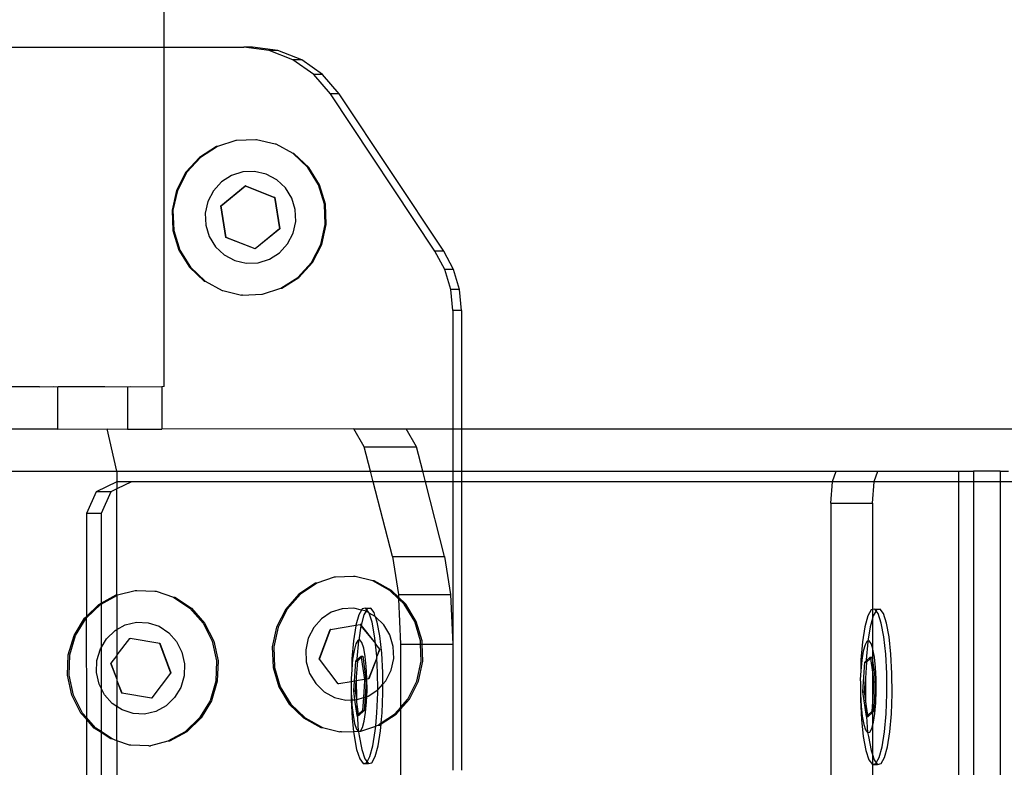
# Model space of a CAD drawing. Units: inches. Extents: x 15986 to 19301, y -1846 to -26.
# Drawn here: x 16406 to 16415, y -1032 to -1024 of the extents above; entities that cross this region are included whole.
import ezdxf

# ---------------------------------------------------------------- set-up
doc = ezdxf.new("R2010")
doc.units = ezdxf.units.IN
doc.header["$MEASUREMENT"] = 0
doc.layers.add('VP-DIM', color=7, linetype='Continuous')
doc.layers.add('VP-EQ', color=7, linetype='Continuous', true_color=0x8a3492, plot=False)
doc.styles.get("Standard").update_dxf_attribs({"font": 'arial.ttf'})
doc.dimstyles.get("Standard").update_dxf_attribs({"dimtxt": 14, "dimasz": 20, "dimexe": 20, "dimexo": 50, "dimgap": 20, "dimtad": 0, "dimdec": 0, "dimzin": 0, "dimdsep": 46, "dimtxsty": 'Standard', "dimcen": -0.09, "dimadec": 0, "dimazin": 0, "dimtfac": 1, "dimtdec": 4, "dimtofl": 0, "dimtmove": 0, "dimatfit": 3, "dimfxl": 70, "dimfxlon": 1, "dimtolj": 1, "dimtzin": 0, "dimarcsym": 0})

# ---------------------------------------------------------------- blocks, each defined once
blk = doc.blocks.new('2407A')
at = {"layer": 'VP-EQ', "color": 0}
for p, q in [((16407.1967, -1024.7466), (16407.1967, -882.7553)), ((16404.0871, -1024.7466), (16407.1967, -1024.7466)), ((16407.1967, -1027.9469), (16407.1967, -1024.7466)), ((16407.1967, -1024.7466), (16407.9477, -1024.7466)), ((16408.1862, -1024.7763), (16407.9477, -1024.7466)), ((16408.0311, -1024.7466), (16407.9477, -1024.7466)), ((16408.2696, -1024.7763), (16408.0311, -1024.7466)), ((16408.4106, -1024.8637), (16408.1862, -1024.7763)), ((16408.2696, -1024.7763), (16408.1862, -1024.7763)), ((16408.494, -1024.8637), (16408.2696, -1024.7763)), ((16408.6074, -1025.0035), (16408.4106, -1024.8637)), ((16408.494, -1024.8637), (16408.4106, -1024.8637)), ((16408.6908, -1025.0035), (16408.494, -1024.8637)), ((16408.7651, -1025.1874), (16408.6074, -1025.0035)), ((16408.6908, -1025.0035), (16408.6074, -1025.0035)), ((16408.8485, -1025.1874), (16408.6908, -1025.0035)), ((16409.7511, -1026.67), (16408.7651, -1025.1874)), ((16408.8485, -1025.1874), (16408.7651, -1025.1874)), ((16409.8345, -1026.67), (16408.8485, -1025.1874)), ((16407.6902, -1025.6829), (16407.5299, -1025.7854)), ((16407.6985, -1025.6829), (16407.5383, -1025.7854)), ((16407.6985, -1025.6829), (16407.6902, -1025.6829)), ((16407.8711, -1025.6259), (16407.6985, -1025.6829)), ((16407.8794, -1025.6259), (16407.8711, -1025.6259)), ((16408.0604, -1025.6184), (16407.8794, -1025.6259)), ((16408.0687, -1025.6184), (16408.0604, -1025.6184)), ((16408.2451, -1025.6609), (16408.0687, -1025.6184)), ((16408.2535, -1025.6609), (16408.2451, -1025.6609)), ((16408.4128, -1025.7504), (16408.2535, -1025.6609)), ((16408.5518, -1025.8809), (16408.4128, -1025.7504)), ((16408.4211, -1025.7504), (16408.4128, -1025.7504)), ((16408.5602, -1025.8809), (16408.4211, -1025.7504)), ((16407.5299, -1025.7854), (16407.4013, -1025.9264)), ((16407.5383, -1025.7854), (16407.4097, -1025.9264)), ((16407.4013, -1025.9264), (16407.3131, -1026.0964)), ((16407.4097, -1025.9264), (16407.3214, -1026.0964)), ((16407.8312, -1025.9565), (16407.7365, -1026.017)), ((16407.938, -1025.9229), (16407.8312, -1025.9565)), ((16408.0498, -1025.9184), (16407.938, -1025.9229)), ((16408.159, -1025.9435), (16408.0498, -1025.9184)), ((16408.258, -1025.9964), (16408.159, -1025.9435)), ((16408.6529, -1026.0434), (16408.5518, -1025.8809)), ((16408.6612, -1026.0434), (16408.5602, -1025.8809)), ((16407.7365, -1026.017), (16407.6605, -1026.1003)), ((16407.7319, -1026.2434), (16407.962, -1026.055)), ((16407.7345, -1026.2434), (16407.9647, -1026.055)), ((16407.9647, -1026.055), (16407.962, -1026.055)), ((16407.962, -1026.055), (16408.238, -1026.1629)), ((16407.9647, -1026.055), (16408.2407, -1026.1629)), ((16408.3401, -1026.0734), (16408.258, -1025.9964)), ((16408.709, -1026.2269), (16408.6529, -1026.0434)), ((16408.7174, -1026.2269), (16408.6612, -1026.0434)), ((16407.3131, -1026.0964), (16407.2712, -1026.2838)), ((16407.3214, -1026.0964), (16407.2795, -1026.2838)), ((16407.6605, -1026.1003), (16407.6084, -1026.2008)), ((16408.3998, -1026.1694), (16408.3401, -1026.0734)), ((16407.6084, -1026.2008), (16407.5837, -1026.3114)), ((16407.7345, -1026.2434), (16407.7319, -1026.2434)), ((16407.7777, -1026.5398), (16407.7319, -1026.2434)), ((16407.7804, -1026.5398), (16407.7345, -1026.2434)), ((16408.2407, -1026.1629), (16408.238, -1026.1629)), ((16408.238, -1026.1629), (16408.2838, -1026.4593)), ((16408.2407, -1026.1629), (16408.2865, -1026.4593)), ((16408.433, -1026.2778), (16408.3998, -1026.1694)), ((16408.7164, -1026.4189), (16408.709, -1026.2269)), ((16408.7247, -1026.4189), (16408.7174, -1026.2269)), ((16407.2712, -1026.2838), (16407.2786, -1026.4758)), ((16407.2795, -1026.2838), (16407.2869, -1026.4758)), ((16407.5837, -1026.3114), (16407.5881, -1026.4248)), ((16408.4373, -1026.3912), (16408.433, -1026.2778)), ((16407.5881, -1026.4248), (16407.6212, -1026.5332)), ((16408.4126, -1026.5019), (16408.4373, -1026.3912)), ((16408.6745, -1026.6063), (16408.7164, -1026.4189)), ((16408.6829, -1026.6063), (16408.7247, -1026.4189)), ((16407.2786, -1026.4758), (16407.3347, -1026.6593)), ((16407.2869, -1026.4758), (16407.3431, -1026.6593)), ((16408.2838, -1026.4593), (16408.0537, -1026.6477)), ((16408.2865, -1026.4593), (16408.0563, -1026.6477)), ((16408.2865, -1026.4593), (16408.2838, -1026.4593)), ((16408.3605, -1026.6023), (16408.4126, -1026.5019)), ((16407.6212, -1026.5332), (16407.6809, -1026.6292)), ((16408.0537, -1026.6477), (16407.7777, -1026.5398)), ((16407.7804, -1026.5398), (16407.7777, -1026.5398)), ((16408.0563, -1026.6477), (16407.7804, -1026.5398)), ((16408.2845, -1026.6857), (16408.3605, -1026.6023)), ((16408.5863, -1026.7763), (16408.6745, -1026.6063)), ((16408.5946, -1026.7763), (16408.6829, -1026.6063)), ((16407.3347, -1026.6593), (16407.4358, -1026.8218)), ((16407.3431, -1026.6593), (16407.4441, -1026.8218)), ((16407.6809, -1026.6292), (16407.763, -1026.7063)), ((16407.763, -1026.7063), (16407.862, -1026.7592)), ((16408.0563, -1026.6477), (16408.0537, -1026.6477)), ((16408.1899, -1026.7462), (16408.2845, -1026.6857)), ((16409.8435, -1026.8438), (16409.7511, -1026.67)), ((16409.8345, -1026.67), (16409.7511, -1026.67)), ((16409.9269, -1026.8438), (16409.8345, -1026.67)), ((16407.862, -1026.7592), (16407.9712, -1026.7842)), ((16407.9712, -1026.7842), (16408.083, -1026.7798)), ((16408.083, -1026.7798), (16408.1899, -1026.7462)), ((16408.4577, -1026.9173), (16408.5863, -1026.7763)), ((16408.466, -1026.9173), (16408.5946, -1026.7763)), ((16407.4358, -1026.8218), (16407.5748, -1026.9523)), ((16407.4441, -1026.8218), (16407.5832, -1026.9523)), ((16409.9004, -1027.0327), (16409.8435, -1026.8438)), ((16409.9269, -1026.8438), (16409.8435, -1026.8438)), ((16409.9838, -1027.0327), (16409.9269, -1026.8438)), ((16407.5748, -1026.9523), (16407.5832, -1026.9523)), ((16407.5832, -1026.9523), (16407.7425, -1027.0418)), ((16408.2974, -1027.0198), (16408.4577, -1026.9173)), ((16408.3058, -1027.0198), (16408.466, -1026.9173)), ((16407.7425, -1027.0418), (16407.7508, -1027.0418)), ((16407.7508, -1027.0418), (16407.9272, -1027.0842)), ((16407.9356, -1027.0842), (16408.1165, -1027.0767)), ((16408.1165, -1027.0767), (16408.1248, -1027.0767)), ((16408.1248, -1027.0767), (16408.2974, -1027.0198)), ((16408.2974, -1027.0198), (16408.3058, -1027.0198)), ((16409.9197, -1027.2292), (16409.9004, -1027.0327)), ((16409.9838, -1027.0327), (16409.9004, -1027.0327)), ((16410.003, -1027.2292), (16409.9838, -1027.0327)), ((16407.9356, -1027.0842), (16407.9272, -1027.0842)), ((16410.003, -1027.2292), (16409.9197, -1027.2292)), ((16409.9197, -1027.2292), (16409.9197, -1028.3466)), ((16410.003, -1027.2292), (16410.003, -1028.3466)), ((16406.0189, -1027.9492), (16405.342, -1027.9484)), ((16406.0189, -1027.9492), (16406.1519, -1027.9467)), ((16406.1519, -1027.9467), (16406.1901, -1027.9495)), ((16406.1901, -1027.9495), (16406.1896, -1028.3494)), ((16406.1901, -1027.9495), (16406.2007, -1027.9468)), ((16406.2007, -1027.9468), (16406.6168, -1027.947)), ((16406.6168, -1027.947), (16406.6354, -1027.9469)), ((16406.6354, -1027.9469), (16406.8503, -1027.9505)), ((16406.8503, -1027.9505), (16406.8498, -1028.3505)), ((16406.8503, -1027.9505), (16406.877, -1027.9467)), ((16406.877, -1027.9467), (16407.1748, -1027.9509)), ((16407.1748, -1027.9509), (16407.1743, -1028.3509)), ((16407.1901, -1027.9469), (16407.1748, -1027.9509)), ((16407.1967, -1027.9469), (16407.1901, -1027.9469)), ((16406.1896, -1028.3494), (16405.3415, -1028.3483)), ((16406.1896, -1028.3494), (16406.6592, -1028.3466)), ((16406.6592, -1028.3466), (16406.8498, -1028.3505)), ((16406.7502, -1028.7466), (16406.6592, -1028.3466)), ((16406.8498, -1028.3505), (16407.1743, -1028.3509)), ((16408.9869, -1028.3466), (16407.1743, -1028.3509)), ((16409.084, -1028.5176), (16408.9869, -1028.3466)), ((16408.9869, -1028.3466), (16409.4793, -1028.3466)), ((16409.5764, -1028.5176), (16409.4793, -1028.3466)), ((16409.4793, -1028.3466), (16409.9197, -1028.3466)), ((16409.9197, -1028.3466), (16409.9197, -1028.7466)), ((16409.9197, -1028.3466), (16410.003, -1028.3466)), ((16410.003, -1028.3466), (16410.003, -1028.7466)), ((16410.003, -1028.3466), (16415.2236, -1028.3466)), ((16409.084, -1028.5176), (16409.5764, -1028.5176)), ((16409.143, -1028.7466), (16409.084, -1028.5176)), ((16409.6354, -1028.7466), (16409.5764, -1028.5176)), ((16405.1007, -1028.7466), (16406.7502, -1028.7466)), ((16406.7502, -1028.7466), (16409.143, -1028.7466)), ((16406.7502, -1028.7466), (16406.751, -1028.8466)), ((16409.1687, -1028.8466), (16409.143, -1028.7466)), ((16409.143, -1028.7466), (16409.6354, -1028.7466)), ((16409.6611, -1028.8466), (16409.6354, -1028.7466)), ((16409.6354, -1028.7466), (16409.9197, -1028.7466)), ((16409.9197, -1028.7466), (16409.9197, -1028.8466)), ((16409.9197, -1028.7466), (16410.003, -1028.7466)), ((16410.003, -1028.7466), (16410.003, -1028.8466)), ((16410.003, -1028.7466), (16413.5372, -1028.7466)), ((16413.5019, -1028.8417), (16413.5372, -1028.7466)), ((16413.5372, -1028.7466), (16413.9299, -1028.7466)), ((16413.8946, -1028.8417), (16413.9299, -1028.7466)), ((16413.9299, -1028.7466), (16414.6895, -1028.7466)), ((16414.6895, -1028.7466), (16414.8311, -1028.7466)), ((16414.6895, -1028.7466), (16414.6895, -1028.8466)), ((16415.0822, -1028.7466), (16414.8311, -1028.7466)), ((16414.8311, -1028.7466), (16414.8311, -1028.8466)), ((16415.0822, -1028.7466), (16415.0822, -1028.8466)), ((16415.0822, -1028.7466), (16415.1629, -1028.7466)), ((16413.5015, -1028.8466), (16413.5019, -1028.8417)), ((16413.5019, -1028.8417), (16413.8946, -1028.8417)), ((16413.8942, -1028.8466), (16413.8946, -1028.8417)), ((16406.751, -1028.8466), (16406.5541, -1028.9417)), ((16406.7502, -1028.9139), (16406.6927, -1028.9417)), ((16406.8895, -1028.8466), (16406.7502, -1028.9139)), ((16406.751, -1028.8466), (16406.7502, -1028.9139)), ((16406.7502, -1029.9174), (16406.7502, -1028.9139)), ((16406.8895, -1028.8466), (16406.751, -1028.8466)), ((16409.1687, -1028.8466), (16406.8895, -1028.8466)), ((16409.3496, -1029.5493), (16409.1687, -1028.8466)), ((16409.6611, -1028.8466), (16409.1687, -1028.8466)), ((16409.842, -1029.5493), (16409.6611, -1028.8466)), ((16409.9197, -1028.8466), (16409.6611, -1028.8466)), ((16409.9197, -1028.8466), (16409.9186, -1030.3783)), ((16410.003, -1028.8466), (16409.9197, -1028.8466)), ((16410.003, -1028.8466), (16410.003, -1031.5666)), ((16413.5015, -1028.8466), (16410.003, -1028.8466)), ((16413.4856, -1029.0466), (16413.5015, -1028.8466)), ((16413.8942, -1028.8466), (16413.5015, -1028.8466)), ((16413.8783, -1029.0466), (16413.8942, -1028.8466)), ((16414.6895, -1028.8466), (16413.8942, -1028.8466)), ((16414.6895, -1028.8466), (16414.6895, -1035.7466)), ((16414.8311, -1028.8466), (16414.6895, -1028.8466)), ((16414.8311, -1028.8466), (16414.8311, -1035.7466)), ((16415.0822, -1028.8466), (16414.8311, -1028.8466)), ((16415.0822, -1028.8466), (16415.0822, -1035.7466)), ((16415.3079, -1028.8466), (16415.0822, -1028.8466)), ((16406.5541, -1028.9417), (16406.4628, -1029.1466)), ((16406.6927, -1028.9417), (16406.5541, -1028.9417)), ((16406.6927, -1028.9417), (16406.6013, -1029.1466)), ((16413.4856, -1029.0466), (16413.4856, -1035.4466)), ((16413.4856, -1029.0466), (16413.8783, -1029.0466)), ((16413.8783, -1029.0466), (16413.8783, -1030.0517)), ((16406.6013, -1029.1466), (16406.4628, -1029.1466)), ((16406.4628, -1029.1466), (16406.4628, -1030.1163)), ((16406.6013, -1029.1466), (16406.6013, -1029.9914)), ((16409.3496, -1029.5493), (16409.4058, -1029.9088)), ((16409.3496, -1029.5493), (16409.842, -1029.5493)), ((16409.842, -1029.5493), (16409.8982, -1029.9088)), ((16408.8, -1029.7466), (16408.6381, -1029.8035)), ((16408.8141, -1029.7466), (16408.8, -1029.7466)), ((16408.9841, -1029.7391), (16408.8141, -1029.7466)), ((16408.9982, -1029.7391), (16408.9841, -1029.7391)), ((16409.1638, -1029.7816), (16408.9982, -1029.7391)), ((16408.624, -1029.8035), (16408.4681, -1029.906)), ((16408.6381, -1029.8035), (16408.4822, -1029.906)), ((16408.6381, -1029.8035), (16408.624, -1029.8035)), ((16409.3268, -1029.8711), (16409.1638, -1029.7816)), ((16409.1779, -1029.7816), (16409.1638, -1029.7816)), ((16409.341, -1029.8711), (16409.1779, -1029.7816)), ((16406.6013, -1029.9914), (16406.7434, -1029.9134)), ((16406.6013, -1029.9992), (16406.7502, -1029.9174)), ((16406.7434, -1029.9134), (16406.7502, -1029.9174)), ((16406.7502, -1029.9174), (16406.7575, -1029.9134)), ((16406.7502, -1029.9174), (16406.7502, -1030.2394)), ((16406.7575, -1029.9134), (16406.9231, -1029.871)), ((16406.9231, -1029.871), (16406.9372, -1029.8709)), ((16406.9372, -1029.8709), (16407.1072, -1029.8784)), ((16407.1072, -1029.8784), (16407.1214, -1029.8784)), ((16407.1214, -1029.8784), (16407.2832, -1029.9354)), ((16407.2832, -1029.9354), (16407.4391, -1030.0379)), ((16407.2832, -1029.9354), (16407.2974, -1029.9354)), ((16407.2974, -1029.9354), (16407.4532, -1030.0378)), ((16408.4681, -1029.906), (16408.343, -1030.0471)), ((16408.4822, -1029.906), (16408.3571, -1030.0471)), ((16409.4076, -1029.9489), (16409.3268, -1029.8711)), ((16409.4069, -1029.9347), (16409.341, -1029.8711)), ((16409.4058, -1029.9088), (16409.8982, -1029.9088)), ((16409.4058, -1029.9088), (16409.4069, -1029.9347)), ((16409.4763, -1030.0015), (16409.4069, -1029.9347)), ((16409.4069, -1029.9347), (16409.4076, -1029.9489)), ((16409.4621, -1030.0015), (16409.4076, -1029.9489)), ((16409.4076, -1029.9489), (16409.4262, -1030.3783)), ((16409.8982, -1029.9088), (16409.9186, -1030.3783)), ((16406.4628, -1030.1163), (16406.5803, -1030.0029)), ((16406.4628, -1030.1299), (16406.5945, -1030.0029)), ((16406.5803, -1030.0029), (16406.6013, -1029.9914)), ((16406.5945, -1030.0029), (16406.6013, -1029.9992)), ((16406.6013, -1029.9914), (16406.6013, -1029.9992)), ((16406.6013, -1029.9992), (16406.6013, -1030.4116)), ((16407.4391, -1030.0379), (16407.5642, -1030.1789)), ((16407.4532, -1030.0378), (16407.5784, -1030.1789)), ((16408.343, -1030.0471), (16408.2571, -1030.2171)), ((16408.3571, -1030.0471), (16408.2713, -1030.2171)), ((16408.8771, -1030.0436), (16408.7732, -1030.0772)), ((16408.9859, -1030.0391), (16408.8771, -1030.0436)), ((16409.0577, -1030.0561), (16408.9859, -1030.0391)), ((16409.0637, -1030.0453), (16409.0577, -1030.0561)), ((16409.0967, -1030.0378), (16409.0637, -1030.0453)), ((16409.0967, -1030.0378), (16409.1459, -1030.0378)), ((16409.1084, -1030.0533), (16409.0967, -1030.0378)), ((16409.1129, -1030.0453), (16409.1084, -1030.0533)), ((16409.1459, -1030.0378), (16409.1129, -1030.0453)), ((16409.1781, -1030.0802), (16409.1459, -1030.0378)), ((16409.5604, -1030.164), (16409.4621, -1030.0015)), ((16409.5745, -1030.1641), (16409.4763, -1030.0015)), ((16413.8783, -1030.0517), (16413.8676, -1030.0541)), ((16413.9005, -1030.0466), (16413.8783, -1030.0517)), ((16413.8783, -1030.0517), (16413.8783, -1030.1367)), ((16413.9005, -1030.0466), (16413.9498, -1030.0466)), ((16413.9123, -1030.0622), (16413.9005, -1030.0466)), ((16413.9498, -1030.0466), (16413.9168, -1030.0541)), ((16413.982, -1030.0891), (16413.9498, -1030.0466)), ((16406.3468, -1030.2959), (16406.4451, -1030.1334)), ((16406.3609, -1030.2959), (16406.4592, -1030.1334)), ((16406.4451, -1030.1334), (16406.4628, -1030.1163)), ((16406.4592, -1030.1334), (16406.4628, -1030.1299)), ((16406.4592, -1030.1334), (16406.4628, -1031.0705)), ((16406.4628, -1030.1163), (16406.4628, -1030.1299)), ((16408.6811, -1030.1377), (16408.6072, -1030.221)), ((16408.7732, -1030.0772), (16408.6811, -1030.1377)), ((16409.0321, -1030.1022), (16409.0056, -1030.1996)), ((16409.0577, -1030.0561), (16409.0321, -1030.1022)), ((16409.0814, -1030.1022), (16409.0554, -1030.1976)), ((16409.092, -1030.0642), (16409.0577, -1030.0561)), ((16409.1, -1030.0686), (16409.0814, -1030.1022)), ((16409.1, -1030.0686), (16409.092, -1030.0642)), ((16409.1084, -1030.0533), (16409.1, -1030.0686)), ((16409.1289, -1030.0802), (16409.1, -1030.0686)), ((16409.1289, -1030.0802), (16409.1084, -1030.0533)), ((16409.1305, -1030.0853), (16409.1289, -1030.0802)), ((16409.1581, -1030.1697), (16409.1305, -1030.0853)), ((16409.1883, -1030.1171), (16409.1305, -1030.0853)), ((16409.1883, -1030.1171), (16409.1781, -1030.0802)), ((16409.191, -1030.1196), (16409.1883, -1030.1171)), ((16409.2682, -1030.1941), (16409.191, -1030.1196)), ((16409.2074, -1030.1697), (16409.191, -1030.1196)), ((16413.836, -1030.111), (16413.8081, -1030.2135)), ((16413.8676, -1030.0541), (16413.836, -1030.111)), ((16413.8783, -1030.1367), (16413.8574, -1030.2135)), ((16413.8853, -1030.111), (16413.8783, -1030.1367)), ((16413.8783, -1030.1367), (16413.8783, -1030.4106)), ((16413.9123, -1030.0622), (16413.8853, -1030.111)), ((16413.9168, -1030.0541), (16413.9123, -1030.0622)), ((16413.9328, -1030.0891), (16413.9123, -1030.0622)), ((16413.962, -1030.1786), (16413.9328, -1030.0891)), ((16414.0113, -1030.1786), (16413.982, -1030.0891)), ((16406.7502, -1030.2394), (16406.8293, -1030.196)), ((16406.8293, -1030.196), (16406.9354, -1030.171)), ((16406.9354, -1030.171), (16407.0442, -1030.1754)), ((16407.0442, -1030.1754), (16407.1481, -1030.209)), ((16407.1481, -1030.209), (16407.2402, -1030.2695)), ((16407.5642, -1030.1789), (16407.65, -1030.3489)), ((16407.5784, -1030.1789), (16407.6642, -1030.3489)), ((16408.2571, -1030.2171), (16408.2164, -1030.4045)), ((16408.2713, -1030.2171), (16408.2305, -1030.4045)), ((16408.6072, -1030.221), (16408.5565, -1030.3215)), ((16408.7669, -1030.2386), (16409.0056, -1030.1996)), ((16409.0042, -1030.2047), (16408.9818, -1030.3457)), ((16409.0056, -1030.1996), (16409.0042, -1030.2047)), ((16409.0056, -1030.1996), (16409.0467, -1030.1921)), ((16409.0535, -1030.2047), (16409.032, -1030.3402)), ((16409.0511, -1030.1921), (16409.0467, -1030.1921)), ((16409.0467, -1030.1921), (16409.0535, -1030.2047)), ((16409.0511, -1030.1921), (16409.0554, -1030.1976)), ((16409.0554, -1030.1976), (16409.0535, -1030.2047)), ((16409.0535, -1030.2047), (16409.1901, -1030.3717)), ((16409.0554, -1030.1976), (16409.0542, -1030.2019)), ((16409.0542, -1030.2019), (16409.1901, -1030.3717)), ((16409.1824, -1030.3002), (16409.1581, -1030.1697)), ((16409.2316, -1030.3002), (16409.2074, -1030.1697)), ((16409.3263, -1030.2901), (16409.2682, -1030.1941)), ((16409.615, -1030.3476), (16409.5604, -1030.164)), ((16409.6291, -1030.3476), (16409.5745, -1030.1641)), ((16413.8081, -1030.2135), (16413.7857, -1030.3546)), ((16413.8574, -1030.2135), (16413.8358, -1030.3491)), ((16413.9863, -1030.309), (16413.962, -1030.1786)), ((16414.0355, -1030.309), (16414.0113, -1030.1786)), ((16406.2922, -1030.4794), (16406.3468, -1030.2959)), ((16406.3063, -1030.4794), (16406.3609, -1030.2959)), ((16406.6013, -1030.4116), (16406.6531, -1030.326)), ((16406.6531, -1030.326), (16406.733, -1030.2489)), ((16406.733, -1030.2489), (16406.7502, -1030.2394)), ((16406.7502, -1030.2394), (16406.7502, -1030.4789)), ((16406.8702, -1030.324), (16406.7502, -1030.4789)), ((16406.8702, -1030.324), (16406.8747, -1030.3239)), ((16407.1544, -1030.3704), (16406.8747, -1030.3239)), ((16407.2402, -1030.2695), (16407.3141, -1030.3529)), ((16408.5565, -1030.3215), (16408.5324, -1030.4321)), ((16408.6589, -1030.5185), (16408.7624, -1030.2386)), ((16408.6633, -1030.5185), (16408.7669, -1030.2386)), ((16408.7669, -1030.2386), (16408.7624, -1030.2386)), ((16409.1901, -1030.3717), (16409.1824, -1030.3002)), ((16409.2493, -1030.4627), (16409.2316, -1030.3002)), ((16409.3585, -1030.3985), (16409.3263, -1030.2901)), ((16414.0039, -1030.4716), (16413.9863, -1030.309)), ((16414.0532, -1030.4715), (16414.0355, -1030.309)), ((16406.5628, -1030.5304), (16406.595, -1030.422)), ((16406.595, -1030.422), (16406.6013, -1030.4116)), ((16406.6013, -1030.4116), (16406.6013, -1030.7914)), ((16407.258, -1030.6503), (16407.1544, -1030.3704)), ((16407.1544, -1030.3704), (16407.1589, -1030.3704)), ((16407.2625, -1030.6503), (16407.1589, -1030.3704)), ((16407.3141, -1030.3529), (16407.3648, -1030.4533)), ((16407.65, -1030.3489), (16407.6908, -1030.5363)), ((16407.6642, -1030.3489), (16407.7049, -1030.5363)), ((16408.2164, -1030.4045), (16408.2236, -1030.5965)), ((16408.2305, -1030.4045), (16408.2377, -1030.5965)), ((16408.9818, -1030.3457), (16408.9665, -1030.5158)), ((16409.0045, -1030.3758), (16408.9881, -1030.4364)), ((16409.0232, -1030.3422), (16409.0045, -1030.3758)), ((16409.0311, -1030.3457), (16409.0157, -1030.5157)), ((16409.032, -1030.3402), (16409.0232, -1030.3422)), ((16409.032, -1030.3402), (16409.0311, -1030.3457)), ((16409.0426, -1030.3378), (16409.032, -1030.3402)), ((16409.0617, -1030.3629), (16409.0426, -1030.3378)), ((16409.079, -1030.4157), (16409.0617, -1030.3629)), ((16409.0933, -1030.4928), (16409.079, -1030.4157)), ((16409.1909, -1030.3784), (16409.1901, -1030.3717)), ((16409.2, -1030.4627), (16409.1909, -1030.3784)), ((16409.1909, -1030.3784), (16409.2274, -1030.4255)), ((16409.3628, -1030.5119), (16409.3585, -1030.3985)), ((16409.4262, -1030.3783), (16409.6161, -1030.3783)), ((16409.4262, -1030.3783), (16409.4262, -1030.9752)), ((16409.6161, -1030.3783), (16409.615, -1030.3476)), ((16409.6221, -1030.5395), (16409.6161, -1030.3783)), ((16409.6161, -1030.3783), (16409.6303, -1030.3783)), ((16409.6303, -1030.3783), (16409.6291, -1030.3476)), ((16409.6303, -1030.3783), (16409.9186, -1030.3783)), ((16409.6363, -1030.5396), (16409.6303, -1030.3783)), ((16409.9186, -1030.3783), (16409.9197, -1031.5666)), ((16413.7857, -1030.3546), (16413.7704, -1030.5246)), ((16413.8084, -1030.3847), (16413.792, -1030.4452)), ((16413.8271, -1030.3511), (16413.8084, -1030.3847)), ((16413.835, -1030.3546), (16413.8196, -1030.5246)), ((16413.8358, -1030.3491), (16413.8271, -1030.3511)), ((16413.8358, -1030.3491), (16413.835, -1030.3546)), ((16413.8465, -1030.3466), (16413.8358, -1030.3491)), ((16413.8656, -1030.3717), (16413.8465, -1030.3466)), ((16413.8783, -1030.4106), (16413.8656, -1030.3717)), ((16413.8829, -1030.4246), (16413.8783, -1030.4106)), ((16413.8783, -1030.4106), (16413.8783, -1030.5313)), ((16406.285, -1030.6714), (16406.2922, -1030.4794)), ((16406.2992, -1030.6714), (16406.3063, -1030.4794)), ((16406.7502, -1030.4847), (16406.694, -1030.5574)), ((16406.7502, -1030.4789), (16406.7502, -1030.4847)), ((16406.7502, -1030.4847), (16406.7502, -1030.7095)), ((16407.3648, -1030.4533), (16407.3889, -1030.564)), ((16408.5324, -1030.4321), (16408.5366, -1030.5455)), ((16408.9665, -1030.5158), (16408.9658, -1030.6201)), ((16408.9881, -1030.4364), (16408.9748, -1030.5197)), ((16409.0153, -1030.5265), (16409.0544, -1030.4908)), ((16409.0157, -1030.5157), (16409.0153, -1030.5265)), ((16409.019, -1030.5373), (16409.0561, -1030.5034)), ((16409.0544, -1030.4908), (16409.07, -1030.4908)), ((16409.0544, -1030.4908), (16409.0561, -1030.5034)), ((16409.0561, -1030.5034), (16409.07, -1030.4908)), ((16409.0561, -1030.5034), (16409.0852, -1030.7125)), ((16409.07, -1030.4908), (16409.1005, -1030.71)), ((16409.1037, -1030.5888), (16409.0933, -1030.4928)), ((16409.2023, -1030.5054), (16409.1238, -1030.7055)), ((16409.2023, -1030.5054), (16409.1283, -1030.7055)), ((16409.2017, -1030.4948), (16409.2, -1030.4627)), ((16409.2274, -1030.4255), (16409.2017, -1030.4948)), ((16409.2318, -1030.4256), (16409.2017, -1030.4948)), ((16409.2023, -1030.5054), (16409.2017, -1030.4948)), ((16409.2099, -1030.6462), (16409.2023, -1030.5054)), ((16409.2318, -1030.4256), (16409.2274, -1030.4255)), ((16409.2591, -1030.6462), (16409.2493, -1030.4627)), ((16409.3387, -1030.6226), (16409.3628, -1030.5119)), ((16413.792, -1030.4452), (16413.7787, -1030.5285)), ((16413.8192, -1030.5353), (16413.8583, -1030.4996)), ((16413.8229, -1030.5461), (16413.86, -1030.5122)), ((16413.8583, -1030.4996), (16413.8739, -1030.4996)), ((16413.8583, -1030.4996), (16413.86, -1030.5122)), ((16413.86, -1030.5122), (16413.8739, -1030.4996)), ((16413.86, -1030.5122), (16413.8783, -1030.6433)), ((16413.8739, -1030.4996), (16413.8783, -1030.5313)), ((16413.8972, -1030.5016), (16413.8829, -1030.4246)), ((16413.9076, -1030.5976), (16413.8972, -1030.5016)), ((16414.0137, -1030.6551), (16414.0039, -1030.4716)), ((16414.063, -1030.6551), (16414.0532, -1030.4715)), ((16406.5586, -1030.6438), (16406.5628, -1030.5304)), ((16406.6895, -1030.5574), (16406.694, -1030.5574)), ((16406.6895, -1030.5574), (16406.7502, -1030.7095)), ((16406.694, -1030.5574), (16406.7502, -1030.7095)), ((16407.3889, -1030.564), (16407.3847, -1030.6774)), ((16407.6908, -1030.5363), (16407.6836, -1030.7283)), ((16407.7049, -1030.5363), (16407.6978, -1030.7283)), ((16408.2236, -1030.5965), (16408.2781, -1030.78)), ((16408.2377, -1030.5965), (16408.2923, -1030.78)), ((16408.5366, -1030.5455), (16408.5689, -1030.6539)), ((16408.6633, -1030.5185), (16408.6589, -1030.5185)), ((16408.8396, -1030.7519), (16408.6633, -1030.5185)), ((16408.9748, -1030.5197), (16408.9658, -1030.6201)), ((16408.9909, -1030.7279), (16409.0035, -1030.5373)), ((16409.0035, -1030.5373), (16409.0153, -1030.5265)), ((16409.0035, -1030.5373), (16409.019, -1030.5373)), ((16409.019, -1030.5373), (16409.009, -1030.6898)), ((16409.0153, -1030.5265), (16409.019, -1030.5373)), ((16409.1096, -1030.6972), (16409.1037, -1030.5888)), ((16409.5814, -1030.7269), (16409.6221, -1030.5395)), ((16409.5956, -1030.7269), (16409.6363, -1030.5396)), ((16413.7704, -1030.5246), (16413.7697, -1030.629)), ((16413.7787, -1030.5285), (16413.7697, -1030.629)), ((16413.7889, -1030.826), (16413.8074, -1030.5461)), ((16413.8074, -1030.5461), (16413.8192, -1030.5353)), ((16413.8074, -1030.5461), (16413.8229, -1030.5461)), ((16413.8229, -1030.5461), (16413.8129, -1030.6987)), ((16413.8196, -1030.5246), (16413.8192, -1030.5353)), ((16413.8192, -1030.5353), (16413.8229, -1030.5461)), ((16413.8783, -1030.5313), (16413.9063, -1030.733)), ((16413.8783, -1030.5313), (16413.8783, -1030.6433)), ((16413.9135, -1030.706), (16413.9076, -1030.5976)), ((16406.3257, -1030.8588), (16406.285, -1030.6714)), ((16406.3399, -1030.8588), (16406.2992, -1030.6714)), ((16406.5826, -1030.7544), (16406.5586, -1030.6438)), ((16407.0818, -1030.8838), (16407.258, -1030.6503)), ((16407.258, -1030.6503), (16407.2625, -1030.6503)), ((16407.3847, -1030.6774), (16407.3524, -1030.7858)), ((16408.5689, -1030.6539), (16408.6269, -1030.7499)), ((16408.9658, -1030.6201), (16408.9592, -1030.7031)), ((16409.009, -1030.6898), (16409.0085, -1030.7031)), ((16409.1096, -1030.7085), (16409.1096, -1030.6972)), ((16409.211, -1030.8084), (16409.2099, -1030.6462)), ((16409.2599, -1030.7547), (16409.2591, -1030.6462)), ((16409.288, -1030.723), (16409.3387, -1030.6226)), ((16413.7697, -1030.629), (16413.7631, -1030.712)), ((16413.8129, -1030.6987), (16413.8124, -1030.712)), ((16413.8783, -1030.6433), (16413.8908, -1030.7331)), ((16413.8783, -1030.6433), (16413.8783, -1030.9224)), ((16414.0151, -1030.847), (16414.0137, -1030.6551)), ((16414.0643, -1030.847), (16414.063, -1030.6551)), ((16406.6013, -1030.7914), (16406.5826, -1030.7544)), ((16406.6333, -1030.8549), (16406.6013, -1030.7914)), ((16406.6013, -1030.7914), (16406.6013, -1031.203)), ((16406.7502, -1030.7095), (16406.7502, -1030.7216)), ((16406.7502, -1030.7216), (16406.793, -1030.8373)), ((16406.7502, -1030.7216), (16406.7975, -1030.8373)), ((16406.7502, -1030.7216), (16406.7502, -1030.9664)), ((16407.3524, -1030.7858), (16407.2944, -1030.8818)), ((16407.6836, -1030.7283), (16407.629, -1030.9118)), ((16407.6978, -1030.7283), (16407.6432, -1030.9118)), ((16408.2781, -1030.78), (16408.3764, -1030.9425)), ((16408.2923, -1030.78), (16408.3906, -1030.9425)), ((16408.6269, -1030.7499), (16408.7068, -1030.827)), ((16408.844, -1030.7519), (16408.8396, -1030.7519)), ((16408.9594, -1030.7331), (16408.844, -1030.7519)), ((16408.9592, -1030.7031), (16408.9594, -1030.7331)), ((16408.9592, -1030.7031), (16408.9615, -1030.7308)), ((16408.9909, -1030.7279), (16408.9594, -1030.7331)), ((16408.9594, -1030.7331), (16408.9623, -1030.8442)), ((16408.9615, -1030.7308), (16408.9623, -1030.8442)), ((16408.985, -1030.8172), (16408.9909, -1030.7279)), ((16409.0086, -1030.725), (16408.9909, -1030.7279)), ((16409.0006, -1030.8172), (16409.0086, -1030.725)), ((16409.0085, -1030.7031), (16409.0086, -1030.725)), ((16409.0852, -1030.7125), (16409.0086, -1030.725)), ((16409.0086, -1030.725), (16409.0097, -1030.8827)), ((16409.0869, -1030.7242), (16409.0765, -1030.8816)), ((16409.1005, -1030.71), (16409.0852, -1030.7125)), ((16409.0852, -1030.7125), (16409.0869, -1030.7242)), ((16409.0869, -1030.7242), (16409.1024, -1030.7242)), ((16409.1024, -1030.7242), (16409.0924, -1030.8765)), ((16409.1096, -1030.7085), (16409.1005, -1030.71)), ((16409.1005, -1030.71), (16409.1024, -1030.7242)), ((16409.1238, -1030.7055), (16409.1096, -1030.7085)), ((16409.1104, -1030.8106), (16409.1096, -1030.7085)), ((16409.1283, -1030.7055), (16409.1238, -1030.7055)), ((16409.2141, -1030.8064), (16409.2599, -1030.7547)), ((16409.2599, -1030.7547), (16409.288, -1030.723)), ((16409.2604, -1030.8382), (16409.2599, -1030.7547)), ((16409.4956, -1030.8969), (16409.5814, -1030.7269)), ((16409.5097, -1030.8969), (16409.5956, -1030.7269)), ((16413.7631, -1030.712), (16413.7654, -1030.7396)), ((16413.7654, -1030.7396), (16413.7662, -1030.853)), ((16413.8045, -1030.826), (16413.8124, -1030.712)), ((16413.8124, -1030.712), (16413.8136, -1030.8916)), ((16413.8908, -1030.7331), (16413.8783, -1030.9224)), ((16413.9063, -1030.733), (16413.8879, -1031.013)), ((16413.8908, -1030.7331), (16413.9063, -1030.733)), ((16413.9143, -1030.8194), (16413.9135, -1030.706)), ((16406.4116, -1031.0288), (16406.3257, -1030.8588)), ((16406.4258, -1031.0288), (16406.3399, -1030.8588)), ((16406.7072, -1030.9382), (16406.6333, -1030.8549)), ((16406.793, -1030.8373), (16406.7975, -1030.8373)), ((16406.7975, -1030.8373), (16407.0773, -1030.8838)), ((16407.0773, -1030.8838), (16407.0818, -1030.8838)), ((16407.2944, -1030.8818), (16407.2145, -1030.9588)), ((16408.7068, -1030.827), (16408.8031, -1030.8799)), ((16408.8031, -1030.8799), (16408.9093, -1030.9049)), ((16408.9623, -1030.8442), (16408.9605, -1030.8951)), ((16408.9623, -1030.8442), (16408.9655, -1030.9027)), ((16408.985, -1030.8172), (16409.0006, -1030.8172)), ((16408.9967, -1030.9014), (16408.985, -1030.8172)), ((16409.0097, -1030.8827), (16409.0006, -1030.8172)), ((16409.0097, -1030.8827), (16409.0098, -1030.8951)), ((16409.018, -1030.9005), (16409.0765, -1030.8816)), ((16409.0765, -1030.8816), (16409.0684, -1031.0041)), ((16409.0765, -1030.8816), (16409.0924, -1030.8765)), ((16409.0924, -1030.8765), (16409.084, -1031.0041)), ((16409.0924, -1030.8765), (16409.108, -1030.8714)), ((16409.1061, -1030.9213), (16409.108, -1030.8714)), ((16409.108, -1030.8714), (16409.1104, -1030.8106)), ((16409.108, -1030.8714), (16409.122, -1030.8669)), ((16409.122, -1030.8669), (16409.211, -1030.8084)), ((16409.2039, -1031.0256), (16409.2112, -1030.8382)), ((16409.211, -1030.8084), (16409.2141, -1030.8064)), ((16409.2112, -1030.8382), (16409.211, -1030.8084)), ((16409.2532, -1031.0256), (16409.2604, -1030.8382)), ((16413.7662, -1030.853), (16413.7644, -1030.904)), ((16413.7662, -1030.853), (16413.772, -1030.9614)), ((16413.8214, -1031.0594), (16413.7889, -1030.826)), ((16413.7889, -1030.826), (16413.8045, -1030.826)), ((16413.8136, -1030.8916), (16413.8045, -1030.826)), ((16413.91, -1030.9301), (16413.9143, -1030.8194)), ((16414.0078, -1031.0344), (16414.0151, -1030.847)), ((16414.0571, -1031.0344), (16414.0643, -1030.847)), ((16406.7502, -1030.9664), (16406.7072, -1030.9382)), ((16406.7993, -1030.9987), (16406.7502, -1030.9664)), ((16406.7502, -1031.291), (16406.7502, -1030.9664)), ((16407.2145, -1030.9588), (16407.1182, -1031.0117)), ((16407.629, -1030.9118), (16407.5307, -1031.0743)), ((16407.6432, -1030.9118), (16407.5449, -1031.0743)), ((16408.3764, -1030.9425), (16408.5117, -1031.0729)), ((16408.3906, -1030.9425), (16408.5259, -1031.0729)), ((16408.9093, -1030.9049), (16408.9609, -1030.9028)), ((16408.9605, -1030.8951), (16408.9609, -1030.9028)), ((16408.9609, -1030.9028), (16408.9655, -1030.9027)), ((16408.9609, -1030.9028), (16408.9704, -1031.0786)), ((16408.9655, -1030.9027), (16408.9967, -1030.9014)), ((16408.9655, -1030.9027), (16408.9681, -1030.9526)), ((16408.9681, -1030.9526), (16408.9786, -1031.0486)), ((16408.9967, -1030.9014), (16409.0101, -1030.9008)), ((16409.0175, -1031.0506), (16408.9967, -1030.9014)), ((16409.0098, -1030.8951), (16409.0101, -1030.9008)), ((16409.0101, -1030.9008), (16409.018, -1030.9005)), ((16409.0101, -1030.9008), (16409.0175, -1031.0506)), ((16409.0313, -1031.038), (16409.0101, -1030.9008)), ((16409.097, -1031.0217), (16409.1061, -1030.9213)), ((16409.3704, -1031.038), (16409.4262, -1030.9752)), ((16409.4262, -1030.9912), (16409.5097, -1030.8969)), ((16409.4262, -1030.9752), (16409.4956, -1030.8969)), ((16409.4262, -1030.9752), (16409.4262, -1030.9912)), ((16413.7644, -1030.904), (16413.7743, -1031.0875)), ((16413.772, -1030.9614), (16413.7825, -1031.0574)), ((16413.8136, -1030.8916), (16413.8137, -1030.9039)), ((16413.8137, -1030.9039), (16413.8214, -1031.0594)), ((16413.8352, -1031.0468), (16413.8137, -1030.9039)), ((16413.8783, -1030.9224), (16413.8723, -1031.013)), ((16413.8783, -1030.9224), (16413.8783, -1031.013)), ((16413.9009, -1031.0305), (16413.91, -1030.9301)), ((16406.4628, -1031.0865), (16406.4116, -1031.0288)), ((16406.4628, -1031.0705), (16406.4258, -1031.0288)), ((16406.5509, -1031.1698), (16406.4628, -1031.0705)), ((16406.4628, -1031.0705), (16406.4628, -1031.0865)), ((16406.9033, -1031.0323), (16406.7993, -1030.9987)), ((16407.012, -1031.0368), (16406.9033, -1031.0323)), ((16407.1182, -1031.0117), (16407.012, -1031.0368)), ((16408.5117, -1031.0729), (16408.6747, -1031.1624)), ((16408.5259, -1031.0729), (16408.6889, -1031.1624)), ((16408.9786, -1031.0486), (16408.9929, -1031.1257)), ((16409.0313, -1031.038), (16409.0175, -1031.0506)), ((16409.0175, -1031.0506), (16409.0331, -1031.0506)), ((16409.0175, -1031.0506), (16409.0196, -1031.0786)), ((16409.0684, -1031.0041), (16409.0313, -1031.038)), ((16409.0331, -1031.0506), (16409.0313, -1031.038)), ((16409.084, -1031.0041), (16409.0331, -1031.0506)), ((16409.0684, -1031.0041), (16409.084, -1031.0041)), ((16409.0838, -1031.105), (16409.097, -1031.0217)), ((16409.1929, -1031.1475), (16409.2039, -1031.0256)), ((16409.2437, -1031.1306), (16409.3846, -1031.038)), ((16409.2446, -1031.1207), (16409.2532, -1031.0256)), ((16409.2446, -1031.1207), (16409.3704, -1031.038)), ((16409.3846, -1031.038), (16409.4262, -1030.9912)), ((16409.4262, -1030.9912), (16409.4262, -1033.3282)), ((16413.7825, -1031.0574), (16413.7968, -1031.1345)), ((16413.8352, -1031.0468), (16413.8214, -1031.0594)), ((16413.8214, -1031.0594), (16413.8369, -1031.0594)), ((16413.8214, -1031.0594), (16413.8331, -1031.2124)), ((16413.8723, -1031.013), (16413.8352, -1031.0468)), ((16413.8369, -1031.0594), (16413.8352, -1031.0468)), ((16413.8783, -1031.0217), (16413.8369, -1031.0594)), ((16413.8723, -1031.013), (16413.8783, -1031.013)), ((16413.8783, -1031.013), (16413.8879, -1031.013)), ((16413.8879, -1031.013), (16413.8783, -1031.0217)), ((16413.8783, -1031.013), (16413.8783, -1031.0217)), ((16413.8783, -1031.0217), (16413.8783, -1031.1485)), ((16413.8877, -1031.1139), (16413.9009, -1031.0305)), ((16413.9925, -1031.2044), (16414.0078, -1031.0344)), ((16414.0417, -1031.2044), (16414.0571, -1031.0344)), ((16406.5367, -1031.1698), (16406.4628, -1031.0865)), ((16406.4628, -1031.0865), (16406.4628, -1032.0966)), ((16407.5307, -1031.0743), (16407.3955, -1031.2048)), ((16407.5449, -1031.0743), (16407.4096, -1031.2048)), ((16408.6747, -1031.1624), (16408.6889, -1031.1624)), ((16408.6889, -1031.1624), (16408.8544, -1031.2049)), ((16408.9704, -1031.0786), (16408.9836, -1031.2002)), ((16408.9929, -1031.1257), (16409.0102, -1031.1785)), ((16409.0196, -1031.0786), (16409.0254, -1031.1985)), ((16409.0521, -1031.193), (16409.0673, -1031.1655)), ((16409.0527, -1031.1974), (16409.1925, -1031.1522)), ((16409.0673, -1031.1655), (16409.0838, -1031.105)), ((16409.1886, -1031.1956), (16409.1925, -1031.1522)), ((16409.1925, -1031.1522), (16409.1929, -1031.1475)), ((16409.1929, -1031.1475), (16409.2146, -1031.1405)), ((16409.2146, -1031.1405), (16409.2446, -1031.1207)), ((16409.2146, -1031.1405), (16409.2287, -1031.1405)), ((16409.2287, -1031.1405), (16409.2437, -1031.1306)), ((16409.2378, -1031.1956), (16409.2437, -1031.1306)), ((16409.2437, -1031.1306), (16409.2446, -1031.1207)), ((16413.7743, -1031.0875), (16413.7919, -1031.25)), ((16413.7968, -1031.1345), (16413.8141, -1031.1874)), ((16413.8712, -1031.1744), (16413.8783, -1031.1485)), ((16413.8783, -1031.1485), (16413.8877, -1031.1139)), ((16413.8783, -1031.1485), (16413.8783, -1031.4198)), ((16406.6013, -1031.2123), (16406.5367, -1031.1698)), ((16406.6013, -1031.203), (16406.5509, -1031.1698)), ((16406.7067, -1031.2723), (16406.6013, -1031.203)), ((16406.6013, -1031.203), (16406.6013, -1031.2123)), ((16406.6926, -1031.2723), (16406.6013, -1031.2123)), ((16406.6013, -1031.2123), (16406.6013, -1032.0966)), ((16407.3955, -1031.2048), (16407.2324, -1031.2943)), ((16407.4096, -1031.2048), (16407.2466, -1031.2943)), ((16408.8686, -1031.2049), (16408.8544, -1031.2049)), ((16408.8686, -1031.2049), (16408.9836, -1031.2002)), ((16408.9836, -1031.2002), (16409.0254, -1031.1985)), ((16408.9836, -1031.2002), (16408.988, -1031.2411)), ((16408.988, -1031.2411), (16409.0123, -1031.3716)), ((16409.0102, -1031.1785), (16409.0254, -1031.1985)), ((16409.0254, -1031.1985), (16409.0326, -1031.1982)), ((16409.0254, -1031.1985), (16409.0292, -1031.2036)), ((16409.0292, -1031.2036), (16409.0331, -1031.2027)), ((16409.0292, -1031.2036), (16409.0373, -1031.2411)), ((16409.0326, -1031.1982), (16409.0386, -1031.1974)), ((16409.0331, -1031.2027), (16409.0326, -1031.1982)), ((16409.0373, -1031.2411), (16409.0615, -1031.3716)), ((16409.0386, -1031.1974), (16409.0487, -1031.1992)), ((16409.0487, -1031.1992), (16409.0527, -1031.1974)), ((16409.0527, -1031.1974), (16409.0521, -1031.193)), ((16409.1662, -1031.3367), (16409.1886, -1031.1956)), ((16409.2154, -1031.3366), (16409.2378, -1031.1956)), ((16413.7919, -1031.25), (16413.8162, -1031.3804)), ((16413.8141, -1031.1874), (16413.8331, -1031.2124)), ((16413.8331, -1031.2124), (16413.8526, -1031.208)), ((16413.8331, -1031.2124), (16413.8412, -1031.25)), ((16413.8412, -1031.25), (16413.8654, -1031.3804)), ((16413.8526, -1031.208), (16413.8712, -1031.1744)), ((16413.9701, -1031.3455), (16413.9925, -1031.2044)), ((16414.0193, -1031.3455), (16414.0417, -1031.2044)), ((16406.7067, -1031.2723), (16406.6926, -1031.2723)), ((16406.7502, -1031.291), (16406.7067, -1031.2723)), ((16406.8686, -1031.3292), (16406.7502, -1031.291)), ((16406.7502, -1031.291), (16406.7502, -1032.0966)), ((16406.8827, -1031.3292), (16406.8686, -1031.3292)), ((16407.0527, -1031.3367), (16406.8827, -1031.3292)), ((16407.0527, -1031.3367), (16407.0669, -1031.3367)), ((16407.2324, -1031.2943), (16407.0669, -1031.3367)), ((16407.2466, -1031.2943), (16407.2324, -1031.2943)), ((16409.1383, -1031.4391), (16409.1662, -1031.3367)), ((16409.1875, -1031.4391), (16409.2154, -1031.3366)), ((16413.9422, -1031.448), (16413.9701, -1031.3455)), ((16413.9914, -1031.448), (16414.0193, -1031.3455)), ((16409.0123, -1031.3716), (16409.0415, -1031.4611)), ((16409.0615, -1031.3716), (16409.0908, -1031.4611)), ((16409.1112, -1031.488), (16409.1383, -1031.4391)), ((16409.156, -1031.4961), (16409.1875, -1031.4391)), ((16413.8162, -1031.3804), (16413.8454, -1031.4699)), ((16413.8654, -1031.3804), (16413.8783, -1031.4198)), ((16413.8783, -1031.4198), (16413.8776, -1031.5124)), ((16413.8783, -1031.4198), (16413.8947, -1031.4699)), ((16409.0415, -1031.4611), (16409.0737, -1031.5036)), ((16409.0737, -1031.5036), (16409.1067, -1031.4961)), ((16409.0737, -1031.5036), (16409.123, -1031.5035)), ((16409.0908, -1031.4611), (16409.1112, -1031.488)), ((16409.1067, -1031.4961), (16409.1112, -1031.488)), ((16409.1112, -1031.488), (16409.123, -1031.5035)), ((16409.123, -1031.5035), (16409.156, -1031.4961)), ((16413.8454, -1031.4699), (16413.8776, -1031.5124)), ((16413.8776, -1031.5124), (16413.9106, -1031.5049)), ((16413.8776, -1031.5124), (16413.9269, -1031.5124)), ((16413.8776, -1031.5124), (16413.8783, -1033.0308)), ((16413.8947, -1031.4699), (16413.9151, -1031.4968)), ((16413.9106, -1031.5049), (16413.9151, -1031.4968)), ((16413.9151, -1031.4968), (16413.9422, -1031.448)), ((16413.9151, -1031.4968), (16413.9269, -1031.5124)), ((16413.9269, -1031.5124), (16413.9599, -1031.5049)), ((16413.9599, -1031.5049), (16413.9914, -1031.448))]:
    blk.add_line(p, q, dxfattribs=at)
blk = doc.blocks.new('*D464')
at = {"layer": 'Defpoints', "color": 0}
for p in [(19058.5962, -46.1168), (16237.6999, -1032.3466), (19058.5962, -1033.1163)]:
    blk.add_point(p, dxfattribs=at)
at = {"layer": 'VP-DIM', "color": 0, "lineweight": -2}
for p, q in [((16237.6999, -116.1168), (16237.6999, -26.1168)), ((19058.5962, -116.1168), (19058.5962, -26.1168)), ((16257.6999, -46.1168), (17607.0991, -46.1168)), ((19038.5962, -46.1168), (17689.1971, -46.1168))]:
    blk.add_line(p, q, dxfattribs=at)
at = {"layer": 'VP-DIM', "color": 0}
for points in [[(16257.6999, -42.7835), (16257.6999, -49.4502), (16237.6999, -46.1168)], [(19038.5962, -49.4502), (19038.5962, -42.7835), (19058.5962, -46.1168)]]:
    blk.add_solid(points, dxfattribs=at)
at = {"layer": 'VP-DIM', "color": 0, "insert": (17648.1481, -46.1168), "char_height": 14, "attachment_point": 5}
blk.add_mtext('\\A1;2825', dxfattribs=at)

msp = doc.modelspace()

# ---------------------------------------------------------------- block references
at = {"layer": 'VP-EQ', "color": 0}
msp.add_blockref('2407A', (0, 0), dxfattribs=at)

# ---------------------------------------------------------------- dimensions: what is measured, and where the dimension line sits
at = {"layer": 'VP-DIM', "color": 0}
dim = msp.add_linear_dim(base=(19058.5962, -46.1168), p1=(16237.6999, -1032.3466), p2=(19058.5962, -1033.1163), text='2825', dimstyle='Standard', dxfattribs=at)
dim.commit()
dim.dimension.update_dxf_attribs({"geometry": '*D464', "text_midpoint": (17648.1481, -46.1168), "dimtype": 160})

doc.saveas('drawing.dxf')
